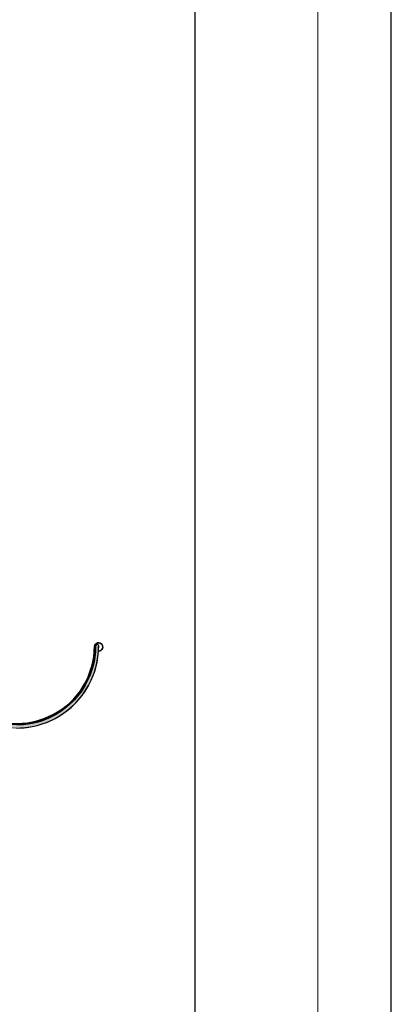
# Model space of a CAD drawing. Units: millimetres. Extents: x 3177 to 5277, y 214 to 3251.
# Drawn here: x 4915 to 5277, y 1475 to 2435 of the extents above; entities that cross this region are included whole.
import ezdxf

# ---------------------------------------------------------------- set-up
doc = ezdxf.new("R2010")
doc.units = ezdxf.units.MM
doc.layers.add('SWISSPOR', color=7, linetype='Continuous')
doc.layers.add('swisspor hacz', color=7, linetype='Continuous')

msp = doc.modelspace()

# ---------------------------------------------------------------- hatches: boundary and pattern name
at = {"layer": 'swisspor hacz'}
h = msp.add_hatch(color=252, dxfattribs=at)
h.set_gradient(color1=(170, 175, 161), color2=(223, 225, 219), rotation=90, one_color=1, tint=0.81, name='INVCYLINDER')
h.paths.add_polyline_path([(4835.11, 1864.3), (4832.11, 1864.3), (4832.11, 1824.18), (4832.37, 1817.72), (4833.96, 1807.07), (4835.69, 1800.52), (4838.06, 1793.91), (4841.03, 1787.46), (4844.8, 1780.94), (4849.06, 1774.94), (4853.02, 1770.25), (4856.69, 1766.49), (4861.59, 1762.15), (4866.33, 1758.57), (4871.59, 1755.2), (4876.39, 1752.6), (4882.59, 1749.83), (4888.66, 1747.7), (4894.7, 1746.1), (4900.75, 1744.99), (4907.67, 1744.31), (4912.11, 1744.18), (4915.56, 1744.26), (4919.59, 1744.53), (4924.12, 1745.09), (4928.93, 1745.97), (4932.22, 1746.75), (4937.07, 1748.18), (4942.22, 1750.07), (4949.82, 1753.63), (4954.4, 1756.28), (4960.99, 1760.85), (4965.12, 1764.27), (4970.08, 1769.05), (4975.99, 1776.02), (4982.14, 1785.51), (4984.91, 1791.01), (4987.97, 1798.79), (4990, 1805.93), (4991.34, 1813.15), (4991.71, 1816.21), (4991.97, 1819.15), (4991.97, 1823.25), (4992.11, 1824.18), (4991.92, 1824.91), (4991.24, 1825.55), (4990.54, 1825.68), (4989.57, 1825.27), (4989.11, 1824.18), (4989.1, 1823.31), (4989.07, 1821.75), (4988.88, 1818.33), (4988.35, 1813.4), (4987.54, 1808.74), (4986.38, 1803.85), (4984.91, 1799.11), (4983.39, 1795.07), (4981.02, 1789.84), (4978.96, 1785.97), (4976.67, 1782.22), (4974.88, 1779.58), (4971.79, 1775.53), (4968.37, 1771.61), (4964.1, 1767.38), (4958.19, 1762.49), (4951.59, 1758.08), (4943.64, 1753.93), (4936.21, 1751.05), (4931.72, 1749.72), (4925.74, 1748.4), (4918.69, 1747.46), (4912.11, 1747.18), (4904.22, 1747.59), (4897.17, 1748.65), (4890.93, 1750.15), (4884.3, 1752.38), (4878.44, 1754.93), (4873.11, 1757.79), (4870.34, 1759.49), (4865.88, 1762.6), (4862.37, 1765.4), (4859.04, 1768.39), (4855.88, 1771.58), (4852.56, 1775.37), (4849.4, 1779.5), (4846.99, 1783.09), (4846.37, 1784.09), (4843.7, 1788.83), (4841.79, 1792.8), (4839.87, 1797.53), (4838.23, 1802.48), (4836.82, 1808.05), (4835.88, 1813.3), (4835.36, 1818.02), (4835.13, 1822.16), (4835.11, 1827.19)])

# ---------------------------------------------------------------- linework, layer by layer
at = {"color": 252, "lineweight": 9}
for radius in [80, 77]:
    msp.add_arc((4912.11, 1824.18), radius, 180, 0, dxfattribs=at)
at = {"layer": 'SWISSPOR'}
for p, q in [((5277.4, 280.87), (5277.4, 3250.87)), ((5277.4, 280.87), (5277.4, 3250.87)), ((5086.32, 380.12), (5086.32, 3213.29))]:
    msp.add_line(p, q, dxfattribs=at)
at = {"layer": 'swisspor hacz', "color": 7, "linetype": 'Continuous', "lineweight": 5}
msp.add_line((5205.67, 3133.18), (5205.67, 214.19), dxfattribs=at)
at = {"layer": 'swisspor hacz', "color": 252}
msp.add_lwpolyline([(4912.11, 1744.18), (4915.56, 1744.26), (4919.59, 1744.53), (4924.12, 1745.09), (4928.93, 1745.97), (4932.22, 1746.75), (4937.07, 1748.18), (4942.22, 1750.07), (4949.82, 1753.63), (4954.4, 1756.28), (4960.99, 1760.85), (4965.12, 1764.27), (4970.08, 1769.05), (4975.99, 1776.02), (4982.14, 1785.51), (4984.91, 1791.01), (4987.97, 1798.79), (4990, 1805.93), (4991.34, 1813.15), (4991.71, 1816.21), (4991.97, 1819.15), (4991.97, 1823.25), (4992.11, 1824.18), (4991.92, 1824.91), (4991.24, 1825.55), (4990.54, 1825.68), (4989.57, 1825.27), (4989.11, 1824.18), (4989.1, 1823.31), (4989.07, 1821.75), (4988.88, 1818.33), (4988.35, 1813.4), (4987.54, 1808.74), (4986.38, 1803.85), (4984.91, 1799.11), (4983.39, 1795.07), (4981.02, 1789.84), (4978.96, 1785.97), (4976.67, 1782.22), (4974.88, 1779.58), (4971.79, 1775.53), (4968.37, 1771.61), (4964.1, 1767.38), (4958.19, 1762.49), (4951.59, 1758.08), (4943.64, 1753.93), (4936.21, 1751.05), (4931.72, 1749.72), (4925.74, 1748.4), (4918.69, 1747.46), (4912.11, 1747.18)], dxfattribs=at)
at = {"layer": 'swisspor hacz', "color": 7, "lineweight": 35}
for centre, radius, start, end in [((4912.11, 1824.18), 75.88, 172.80992, 0), ((4991.97, 1823.25), 4.1, 269.66015, 191.88286)]:
    msp.add_arc(centre, radius, start, end, dxfattribs=at)
at = {"layer": 'swisspor hacz', "color": 252}
msp.add_arc((4990.61, 1824.18), 1.5, 0, 184.76858, dxfattribs=at)

doc.saveas('drawing.dxf')
